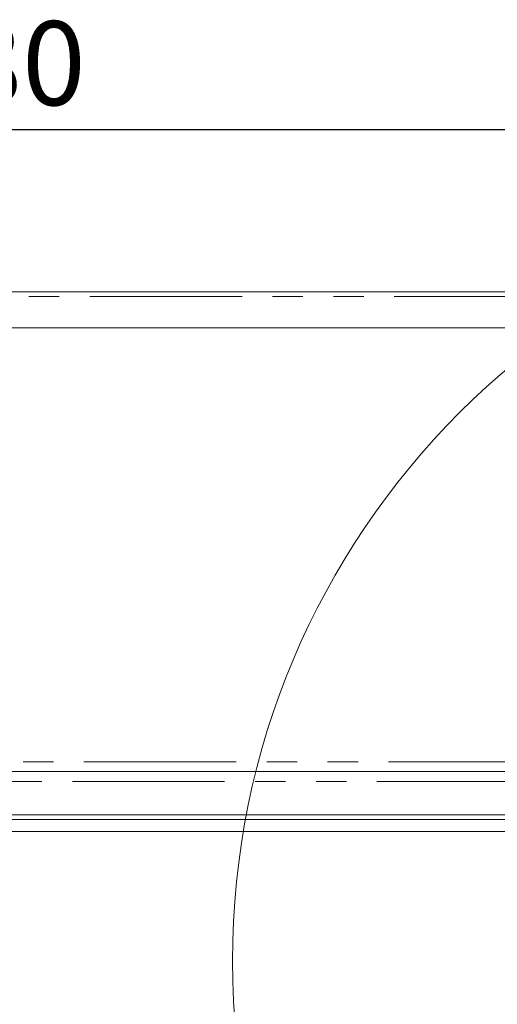
# Model space of a CAD drawing. Units: millimetres. Extents: x 5 to 415, y 5 to 292.
# Drawn here: x 299 to 319, y 230 to 271 of the extents above; entities that cross this region are included whole.
import ezdxf

# ---------------------------------------------------------------- set-up
doc = ezdxf.new("R2010")
doc.units = ezdxf.units.MM
doc.linetypes.add('PHANTOM', pattern=[12.7, 6.35, -1.27, 1.27, -1.27, 1.27, -1.27])
doc.layers.add('BEMAßUNG', color=96, linetype='Continuous')
doc.styles.add('SLDTEXTSTYLE0', font='TXT', dxfattribs={"width": 0.75})
doc.dimstyles.new('SLDDIMSTYLE0', dxfattribs={"dimtxt": 3.5, "dimasz": 3.302, "dimexe": 0, "dimexo": 0.0625, "dimgap": 0.875, "dimtad": 1, "dimlfac": 10, "dimrnd": 1e-09, "dimzin": 12, "dimdsep": 46, "dimtxsty": 'SLDTEXTSTYLE0', "dimsah": 1, "dimcen": 0.09, "dimadec": 0, "dimazin": 3, "dimtfac": 1, "dimtofl": 0, "dimtmove": 0, "dimatfit": 3, "dimfxl": 0, "dimfrac": 2, "dimtolj": 1, "dimtzin": 12, "dimarcsym": 0})

# ---------------------------------------------------------------- blocks, each defined once
blk = doc.blocks.new('_D_1')
at = {"layer": 'BEMAßUNG'}
for p, q in [((263.44, 259.749), (263.44, 267.612)), ((331.44, 257.228), (331.44, 267.612)), ((263.44, 266.612), (331.44, 266.612))]:
    blk.add_line(p, q, dxfattribs=at)
for points in [[(263.44, 266.612), (266.742, 266.104), (266.742, 267.12)], [(331.44, 266.612), (328.138, 267.12), (328.138, 266.104)]]:
    blk.add_solid(points, dxfattribs=at)
at = {"layer": 'BEMAßUNG', "insert": (293.661, 271.123), "char_height": 3.5, "attachment_point": 1, "style": 'SLDTEXTSTYLE0'}
blk.add_mtext('680', dxfattribs=at)

msp = doc.modelspace()

# ---------------------------------------------------------------- linework, layer by layer
at = {"color": 7, "linetype": 'Continuous', "lineweight": 15}
for p, q in [((328.4396, 259.8493), (263.7343, 259.8493)), ((329.9396, 258.3493), (263.4396, 258.3493)), ((263.1623, 239.8493), (319.409, 239.8493)), ((262.9396, 238.0493), (319.4197, 238.0493)), ((251.7896, 237.8493), (319.4399, 237.8493)), ((319.5068, 237.3493), (251.7896, 237.3493))]:
    msp.add_line(p, q, dxfattribs=at)
at = {"color": 8, "linetype": 'PHANTOM', "lineweight": 0}
for p, q in [((263.6794, 259.6443), (328.6446, 259.6443)), ((263.4396, 240.2493), (319.452, 240.2493)), ((262.9545, 239.4343), (319.3831, 239.4343))]:
    msp.add_line(p, q, dxfattribs=at)
at = {"color": 7, "linetype": 'Continuous', "lineweight": 0}
msp.add_circle((340.0692, 231.9406), 32.3393, dxfattribs=at)

# ---------------------------------------------------------------- dimensions: what is measured, and where the dimension line sits
at = {"layer": 'BEMAßUNG'}
dim = msp.add_linear_dim(base=(331.4396, 266.6116), p1=(263.4396, 258.7493), p2=(331.4396, 256.228), dimstyle='SLDDIMSTYLE0', dxfattribs=at)
dim.commit()
dim.dimension.update_dxf_attribs({"geometry": '_D_1', "text_midpoint": (297.5405, 266.6116), "dimtype": 160})

doc.saveas('drawing.dxf')
